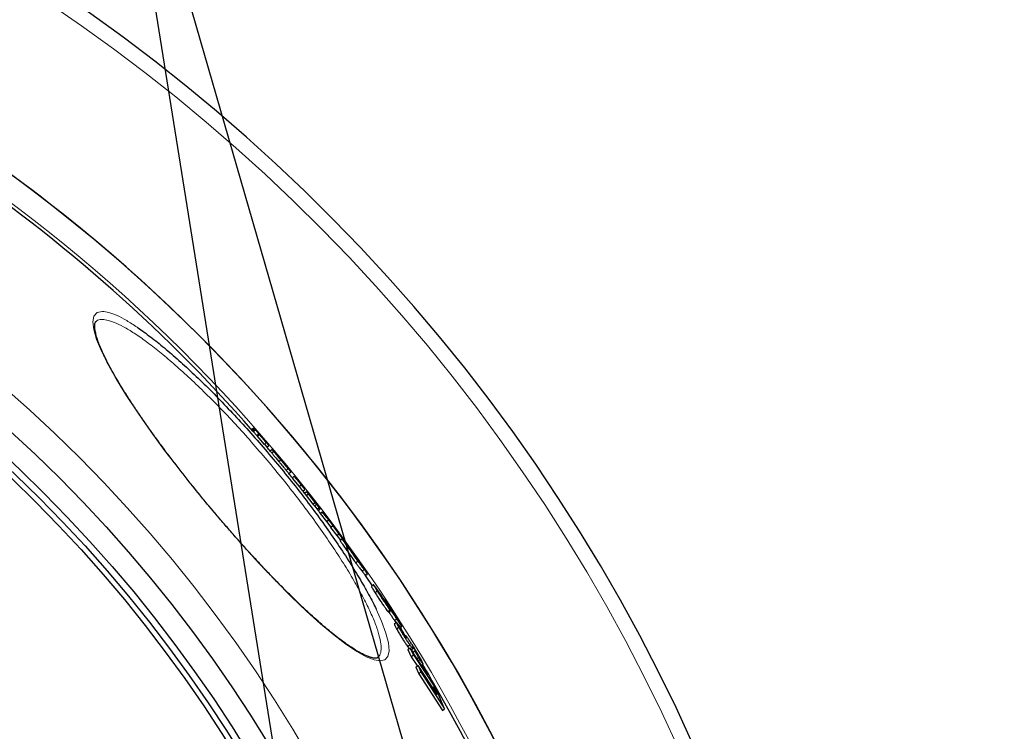
# Model space of a CAD drawing. Units: millimetres. Extents: x -1025 to 1499, y -12107 to -7150.
# Drawn here: x 687 to 1051, y -10952 to -10689 of the extents above; entities that cross this region are included whole.
import ezdxf

# ---------------------------------------------------------------- set-up
doc = ezdxf.new("R2010")
doc.units = ezdxf.units.MM
doc.layers.add('AM_5', color=3, linetype='Continuous', lineweight=25)
doc.layers.add('AZ3', color=7, linetype='Continuous')
doc.styles.get("Standard").update_dxf_attribs({"font": 'arial.ttf'})
doc.dimstyles.new('AM_DIN$0', dxfattribs={"dimtxt": 50, "dimasz": 65, "dimexe": 25, "dimexo": 1, "dimgap": 15, "dimtad": 1, "dimdec": 0, "dimdsep": 46, "dimtxsty": 'STANDARD', "dimcen": 0, "dimclrd": 256, "dimclre": 256, "dimclrt": 2, "dimadec": 0, "dimazin": 2, "dimtp": 0.1, "dimtm": 0.1, "dimtfac": 0.71, "dimtdec": 0, "dimtmove": 0, "dimatfit": 3, "dimfxl": 1, "dimlwd": -1, "dimlwe": -1, "dimarcsym": 0})

# ---------------------------------------------------------------- blocks, each defined once
blk = doc.blocks.new('*D176')
at = {"layer": 'AM_5'}
for p, q in [((1273.94, -11147.13), (1273.94, -10752.85)), ((1036.96, -11147.13), (1298.94, -11147.13)), ((1273.94, -11242.13), (1273.94, -11212.13)), ((1036.96, -11307.13), (1298.94, -11307.13))]:
    blk.add_line(p, q, dxfattribs=at)
for points in [[(1263.11, -11212.13), (1284.78, -11212.13), (1273.94, -11147.13)], [(1263.11, -11242.13), (1284.78, -11242.13), (1273.94, -11307.13)]]:
    blk.add_solid(points, dxfattribs=at)
at = {"layer": 'DEFPOINTS', "color": 0}
for p in [(1035.96, -11147.13), (1035.96, -11307.13), (1273.94, -11307.13)]:
    blk.add_point(p, dxfattribs=at)
at = {"layer": 'AM_5', "color": 2, "insert": (1233.07, -10884.85), "char_height": 50, "attachment_point": 5, "rotation": 90}
blk.add_mtext('OD 160', dxfattribs=at)

msp = doc.modelspace()

# ---------------------------------------------------------------- linework, layer by layer
at = {"layer": 'AM_5'}
for p, q in [((721.11, -10584.7), (854.25, -11044.67)), ((853.14, -11409.96), (721.11, -10584.7))]:
    msp.add_line(p, q, dxfattribs=at)
at = {"layer": 'AZ3'}
for p, q in [((715.17, -10800.79), (715.13, -10800.84)), ((772.57, -10840.63), (773.29, -10840.02)), ((772.7, -10840.78), (773.45, -10840.15)), ((772.79, -10840.89), (773.54, -10840.26)), ((773.08, -10841.22), (773.83, -10840.59)), ((773.09, -10841.24), (773.85, -10840.6)), ((773.09, -10841.24), (773.21, -10841.41)), ((773.21, -10841.41), (773.98, -10840.77)), ((773.21, -10841.41), (774.47, -10842.85)), ((773.29, -10840.02), (773.45, -10840.15)), ((773.85, -10840.6), (773.98, -10840.77)), ((775.11, -10842.03), (773.85, -10840.6)), ((773.98, -10840.77), (775.23, -10842.2)), ((774.47, -10842.85), (775.23, -10842.2)), ((774.47, -10842.85), (774.61, -10843.09)), ((774.61, -10843.09), (775.38, -10842.44)), ((774.61, -10843.09), (777.26, -10846.15)), ((774.84, -10841.72), (775.11, -10842.03)), ((775.23, -10842.2), (775.38, -10842.44)), ((775.38, -10842.44), (778.03, -10845.5)), ((777.76, -10845.09), (777.63, -10844.95)), ((778.84, -10846.35), (777.76, -10845.09)), ((777.88, -10845.26), (778.96, -10846.53)), ((778.03, -10845.5), (777.88, -10845.26)), ((777.26, -10846.15), (778.03, -10845.5)), ((777.3, -10846.12), (778.2, -10847.17)), ((778.2, -10847.17), (778.96, -10846.53)), ((778.96, -10846.53), (778.84, -10846.35)), ((780.22, -10847.98), (779.46, -10848.62)), ((780.04, -10849.32), (780.8, -10848.68)), ((782.67, -10850.88), (784.43, -10852.99)), ((782.67, -10850.88), (782.67, -10850.88)), ((782.67, -10852.48), (783.43, -10851.83)), ((785.38, -10855.75), (786.15, -10855.1)), ((786.35, -10856.9), (787.11, -10856.26)), ((787.58, -10858.55), (788.35, -10857.91)), ((787.58, -10858.55), (790.11, -10861.7)), ((788.35, -10857.91), (790.88, -10861.06)), ((789.15, -10858.87), (788.35, -10857.91)), ((790.11, -10861.7), (790.88, -10861.06)), ((790.11, -10861.7), (790.95, -10862.71)), ((790.88, -10861.06), (792.3, -10862.77)), ((791.57, -10863.38), (792.3, -10862.77)), ((792.12, -10864.14), (792.89, -10863.49)), ((792.12, -10864.14), (792.79, -10864.99)), ((792.75, -10865.02), (793.52, -10864.38)), ((792.75, -10865.02), (795.22, -10868.2)), ((792.89, -10863.49), (794.06, -10864.98)), ((793.26, -10863.93), (792.89, -10863.49)), ((794.43, -10865.42), (793.26, -10863.93)), ((793.52, -10864.38), (795.98, -10867.55)), ((794.06, -10864.98), (793.52, -10864.38)), ((794.95, -10866.08), (794.43, -10865.42)), ((795.22, -10868.2), (795.98, -10867.55)), ((795.22, -10868.2), (795.76, -10868.8)), ((795.76, -10868.8), (796.52, -10868.16)), ((795.76, -10868.8), (796.76, -10870.11)), ((795.98, -10867.55), (796.52, -10868.16)), ((796.52, -10868.16), (797.53, -10869.47)), ((796.76, -10870.11), (797.53, -10869.47)), ((796.76, -10870.11), (797.13, -10870.55)), ((796.89, -10868.59), (797.51, -10869.36)), ((797.9, -10869.9), (796.89, -10868.59)), ((797.13, -10870.55), (797.9, -10869.9)), ((797.19, -10870.58), (797.95, -10869.95)), ((797.51, -10869.36), (797.72, -10869.65)), ((797.53, -10869.47), (797.9, -10869.9)), ((797.92, -10871.63), (798.69, -10870.98)), ((797.92, -10871.63), (800.21, -10874.67)), ((798.69, -10870.98), (800.98, -10874.02)), ((800.24, -10872.99), (798.69, -10870.98)), ((800.21, -10874.67), (800.98, -10874.02)), ((800.98, -10874.02), (802.59, -10876.05)), ((800.21, -10874.67), (801.82, -10876.7)), ((801.77, -10876.77), (802.54, -10876.12)), ((801.77, -10876.77), (804.03, -10879.83)), ((801.82, -10876.7), (802.59, -10876.05)), ((802.54, -10876.12), (804.79, -10879.19)), ((804.13, -10878.13), (802.54, -10876.12)), ((804.03, -10879.83), (804.79, -10879.19)), ((804.03, -10879.83), (805.38, -10881.56)), ((804.79, -10879.19), (806.58, -10881.46)), ((806.05, -10880.99), (805.28, -10881.64)), ((805.29, -10881.65), (805.31, -10881.7)), ((805.31, -10881.7), (806.07, -10881.06)), ((807.55, -10884.98), (808.32, -10884.34)), ((809.26, -10885.32), (810.08, -10886.4)), ((812.28, -10889.53), (811.45, -10888.45)), ((811.01, -10889.83), (811.78, -10889.18)), ((812.24, -10889.47), (812.28, -10889.44)), ((814.63, -10894.57), (815.4, -10893.93)), ((817.22, -10898.31), (814.65, -10894.55)), ((817.63, -10897.97), (816.86, -10898.62)), ((818.19, -10900.89), (818.96, -10900.24)), ((821.67, -10903.61), (821.76, -10903.53)), ((821.76, -10903.53), (824.59, -10907.99)), ((822.96, -10905.24), (821.76, -10903.53)), ((822.08, -10904.58), (821.97, -10904.43)), ((823.87, -10907.47), (822.08, -10904.58)), ((822.79, -10905.73), (822.89, -10905.65)), ((822.8, -10905.51), (822.89, -10905.65)), ((828.08, -10913.42), (822.96, -10905.24)), ((822.93, -10907.89), (823.1, -10908.11)), ((823.1, -10908.11), (823.87, -10907.47)), ((823.7, -10907.25), (823.87, -10907.47)), ((825.35, -10911.15), (826.12, -10910.5)), ((826.07, -10911.87), (825.29, -10912.52)), ((826.14, -10914.25), (826.91, -10913.6)), ((827.5, -10913.68), (827.98, -10913.28)), ((828.95, -10916.25), (827.58, -10913.8)), ((827.59, -10913.83), (828.08, -10913.42)), ((827.98, -10913.28), (828.08, -10913.42)), ((828.71, -10916.22), (828.85, -10916.1)), ((828.81, -10916.37), (828.95, -10916.25)), ((828.85, -10916.1), (828.95, -10916.25)), ((829.37, -10916.95), (828.94, -10916.26)), ((829.57, -10916.79), (829.26, -10917.04)), ((830.2, -10920.76), (830.98, -10920.11)), ((830.25, -10921.89), (831.02, -10921.24)), ((831.02, -10921.24), (832.32, -10923.89)), ((837.72, -10931.2), (831.02, -10921.24)), ((831.53, -10921.99), (832.07, -10921.53)), ((831.55, -10922.03), (832.13, -10921.54)), ((832.1, -10921.48), (832.38, -10921.24)), ((819.09, -10924.81), (819.12, -10924.77)), ((830.25, -10921.89), (831.54, -10924.54)), ((831.54, -10924.54), (832.32, -10923.89)), ((831.54, -10924.54), (833.83, -10927.98)), ((832.13, -10923.05), (832.91, -10922.4)), ((832.32, -10923.89), (840.73, -10936.54)), ((832.91, -10922.4), (834.23, -10924.86)), ((833.12, -10922.72), (832.91, -10922.4)), ((833.74, -10925.28), (834.23, -10924.86)), ((833.29, -10928.43), (834.07, -10927.77)), ((833.29, -10928.43), (834.31, -10930.8)), ((834.07, -10927.77), (835.09, -10930.15)), ((841.1, -10938.5), (834.07, -10927.77)), ((834.18, -10925.93), (834.67, -10925.52)), ((835.37, -10927.7), (835.94, -10927.22)), ((836.5, -10928.66), (835.74, -10927.39)), ((835.9, -10928.5), (836.23, -10928.22)), ((836.23, -10928.22), (837.72, -10931.2)), ((837.96, -10930.9), (836.23, -10928.22)), ((834.31, -10930.8), (835.09, -10930.15)), ((834.31, -10930.8), (843.1, -10944.37)), ((835.09, -10930.15), (843.88, -10943.71)), ((840.73, -10936.54), (837.96, -10930.9)), ((839.48, -10936.03), (839.87, -10935.7)), ((839.87, -10935.7), (841.1, -10938.5)), ((841.65, -10938.52), (839.87, -10935.7)), ((840.52, -10936.73), (840.73, -10936.54)), ((843.88, -10943.71), (841.65, -10938.52)), ((843.1, -10944.37), (843.88, -10943.71))]:
    msp.add_line(p, q, dxfattribs=at)
at = {"layer": 'AZ3', "color": 8, "linetype": 'Continuous', "lineweight": 18}
for p, q in [((786.34, -10856.88), (787.1, -10856.24)), ((797.49, -10869.37), (797.51, -10869.36)), ((797.71, -10869.66), (797.72, -10869.65)), ((809.15, -10885.41), (809.26, -10885.32)), ((809.97, -10886.49), (810.08, -10886.4)), ((813.41, -10892.98), (814.18, -10892.33)), ((822.71, -10905.59), (822.8, -10905.51)), ((823.13, -10906.29), (823.25, -10906.19)), ((822.93, -10907.89), (823.7, -10907.25))]:
    msp.add_line(p, q, dxfattribs=at)
at = {"layer": 'AZ3', "color": 8, "linetype": 'Continuous', "lineweight": 18, "flags": 128}
msp.add_lwpolyline([(818.55, -10906.92), (820.58, -10911.41), (822.2, -10915.79), (823.13, -10919.44), (823.35, -10922.32), (822.88, -10924.4), (821.73, -10925.65), (820.07, -10926.05), (817.86, -10925.72), (814.93, -10924.58), (811.42, -10922.64), (807.4, -10919.93), (802.94, -10916.51), (798.05, -10912.4), (792.81, -10907.66), (787.3, -10902.37), (781.53, -10896.56), (775.61, -10890.33), (769.59, -10883.75), (763.52, -10876.87), (757.53, -10869.83), (751.63, -10862.65), (745.91, -10855.44), (740.49, -10848.34), (735.37, -10841.34), (730.65, -10834.58), (726.43, -10828.2), (722.73, -10822.17), (719.61, -10816.65), (717.15, -10811.71), (715.37, -10807.4), (714.29, -10803.77), (713.94, -10800.9), (714.35, -10798.76), (715.53, -10797.47), (717.46, -10797.05), (717.46, -10797.05)], dxfattribs=at)
at = {"layer": 'AZ3', "color": 8, "linetype": 'Continuous', "lineweight": 18}
for radius in [531.88, 441]:
    msp.add_circle((332.96, -11227.13), radius, dxfattribs=at)
at = {"layer": 'AZ3'}
for radius in [521.34, 513.31, 510.85, 508.85, 423]:
    msp.add_circle((332.96, -11227.13), radius, dxfattribs=at)
for radius, start, end in [(660.35, 6.95835, 173.04165), (595.02, 7.72677, 98.07379), (595, 7.72704, 98.07373), (595, 7.72704, 90), (585.35, 41.24524, 71.76717), (586.35, 40.67773, 41.0748), (585.35, 40.28752, 40.47653), (586.35, 39.24443, 40.28704), (585.35, 39.03255, 39.24315), (586.35, 38.51158, 38.91152), (585.35, 38.32796, 38.50906), (586.35, 37.59919, 38.00775), (585.35, 37.40086, 37.52537), (586.35, 36.74416, 37.15737), (586.35, 36.08926, 36.48923), (585.35, 7.85521, 30.10923)]:
    msp.add_arc((332.96, -11227.13), radius, start, end, dxfattribs=at)
at = {"layer": 'AZ3', "color": 8, "linetype": 'Continuous', "lineweight": 18}
for radius, start, end in [(654.81, 7.01755, 172.98245), (586.61, 7.83825, 98.04616)]:
    msp.add_arc((332.96, -11227.13), radius, start, end, dxfattribs=at)
for points, knots in [([(717.46, -10797.05), (718.23, -10797.13), (719.77, -10797.29), (722.84, -10798.49), (726.29, -10800.26), (729, -10802.04), (730.3, -10802.9)], [0, 0, 0, 0, 0.25397, 0.508672, 0.762635, 1, 1, 1, 1]), ([(717.42, -10800.03), (717.34, -10800.04), (716.54, -10800.05), (715.67, -10800.16), (715.25, -10800.7), (715.17, -10800.79)], [0, 0, 0, 0, 0.080696, 0.842294, 1, 1, 1, 1]), ([(819.12, -10924.77), (819.42, -10924.52), (820.13, -10923.9), (820.51, -10921.97), (820.34, -10919.17), (819.46, -10915.57), (817.92, -10911.29), (815.73, -10906.37), (812.91, -10900.87), (809.49, -10894.87), (805.55, -10888.47), (801.1, -10881.76), (796.25, -10874.83), (791.04, -10867.79), (785.54, -10860.73), (779.84, -10853.73), (773.99, -10846.88), (768.08, -10840.25), (762.16, -10833.93), (756.31, -10827.97), (750.58, -10822.44), (745.06, -10817.4), (739.79, -10812.89), (734.84, -10808.99), (730.28, -10805.73), (726.21, -10803.17), (722.69, -10801.38), (719.69, -10800.25), (718.17, -10800.11), (717.42, -10800.03)], [0, 0, 0, 0, 0.026757, 0.065306, 0.103733, 0.142164, 0.180718, 0.219147, 0.257375, 0.295728, 0.333952, 0.371573, 0.409317, 0.446936, 0.483896, 0.520976, 0.557936, 0.59454, 0.631262, 0.667868, 0.704605, 0.741456, 0.778195, 0.815469, 0.852858, 0.890134, 0.92672, 0.963413, 1, 1, 1, 1])]:
    msp.add_open_spline(points, degree=3, knots=knots, dxfattribs=at)
at = {"layer": 'AZ3'}
for points, knots in [([(819.16, -10924.87), (819.11, -10924.9), (819.02, -10924.98), (818.69, -10925.07), (818.09, -10925.1), (817.22, -10924.97), (816.09, -10924.64), (814.74, -10924.11), (813.18, -10923.34), (811.4, -10922.34), (809.43, -10921.09), (807.28, -10919.61), (804.96, -10917.9), (802.49, -10915.96), (799.89, -10913.81), (797.17, -10911.46), (794.34, -10908.92), (791.43, -10906.22), (788.44, -10903.35), (785.38, -10900.34), (782.25, -10897.16), (779.03, -10893.83), (775.76, -10890.36), (772.44, -10886.77), (769.09, -10883.07), (765.74, -10879.29), (762.41, -10875.45), (759.1, -10871.57), (755.84, -10867.68), (752.65, -10863.79), (749.55, -10859.93), (746.53, -10856.1), (743.58, -10852.29), (740.71, -10848.48), (737.91, -10844.69), (735.21, -10840.94), (732.62, -10837.26), (730.16, -10833.65), (727.84, -10830.15), (725.69, -10826.79), (723.71, -10823.58), (721.93, -10820.54), (720.34, -10817.7), (718.96, -10815.06), (717.77, -10812.59), (716.76, -10810.31), (715.95, -10808.23), (715.34, -10806.35), (714.92, -10804.72), (714.7, -10803.35), (714.65, -10802.26), (714.73, -10801.48), (714.9, -10801), (715.01, -10800.83), (715.09, -10800.77), (715.12, -10800.75)], [0, 0, 0, 0, 0.016715, 0.034529, 0.051455, 0.069383, 0.0871, 0.105162, 0.123654, 0.14252, 0.161674, 0.181031, 0.200515, 0.220066, 0.23963, 0.259164, 0.278644, 0.298055, 0.317239, 0.336368, 0.355658, 0.37509, 0.394638, 0.414272, 0.433957, 0.453651, 0.473307, 0.49289, 0.512366, 0.53171, 0.550902, 0.569899, 0.588966, 0.608245, 0.627711, 0.64733, 0.667061, 0.686857, 0.70666, 0.726404, 0.746036, 0.765508, 0.784775, 0.803798, 0.822737, 0.841911, 0.861127, 0.880313, 0.899387, 0.918253, 0.93682, 0.955075, 0.973244, 0.991966, 1, 1, 1, 1]), ([(730.3, -10802.9), (730.42, -10802.97), (731.92, -10803.92), (735.27, -10806.42), (740.28, -10810.39), (745.7, -10815.07), (751.35, -10820.26), (757.22, -10825.96), (763.23, -10832.11), (769.3, -10838.61), (775.38, -10845.43), (781.39, -10852.48), (787.26, -10859.67), (792.92, -10866.92), (798.28, -10874.16), (803.29, -10881.26), (807.87, -10888.15), (811.96, -10894.72), (815.44, -10900.82), (817.64, -10904.91), (818.47, -10906.74), (818.55, -10906.92)], [0, 0, 0, 0, 0.004822, 0.063129, 0.121255, 0.178574, 0.236069, 0.293383, 0.350516, 0.407827, 0.464957, 0.522646, 0.580523, 0.638213, 0.696916, 0.755816, 0.814524, 0.874148, 0.933971, 0.993601, 1, 1, 1, 1]), ([(773.45, -10840.15), (773.45, -10840.16), (773.47, -10840.18), (773.5, -10840.21), (773.52, -10840.24), (773.54, -10840.26)], [0, 0, 0, 0, 0.250442, 0.500991, 1, 1, 1, 1]), ([(773.54, -10840.26), (773.56, -10840.28), (773.61, -10840.34), (773.7, -10840.45), (773.78, -10840.53), (773.83, -10840.59)], [0, 0, 0, 0, 0.2500175, 0.5000469, 1, 1, 1, 1]), ([(779.46, -10848.62), (779.46, -10848.62), (779.46, -10848.62), (779.48, -10848.65), (779.65, -10848.86), (779.94, -10849.21), (780.04, -10849.32)], [0, 0, 0, 0, 0.060659, 0.38028, 0.795133, 1, 1, 1, 1]), ([(780.23, -10847.99), (780.23, -10847.98), (780.22, -10847.97), (780.24, -10848), (780.42, -10848.21), (780.71, -10848.56), (780.8, -10848.68)], [0, 0, 0, 0, 0.253731, 0.507657, 0.837241, 1, 1, 1, 1]), ([(780.8, -10848.68), (781.04, -10848.96), (781.49, -10849.51), (782.45, -10850.65), (783.09, -10851.43), (783.43, -10851.83)], [0, 0, 0, 0, 0.333382, 0.651468, 1, 1, 1, 1]), ([(780.04, -10849.32), (780.27, -10849.6), (780.73, -10850.15), (781.68, -10851.29), (782.33, -10852.07), (782.67, -10852.48)], [0, 0, 0, 0, 0.333382, 0.651468, 1, 1, 1, 1]), ([(782.62, -10850.82), (782.62, -10850.82), (782.63, -10850.83), (782.64, -10850.85), (782.66, -10850.86), (782.67, -10850.88)], [0, 0, 0, 0, 0.2504159, 0.5007993, 1, 1, 1, 1]), ([(783.5, -10851.88), (783.37, -10851.73), (783.17, -10851.48), (782.92, -10851.18), (782.74, -10850.97), (782.62, -10850.83), (782.62, -10850.82), (782.62, -10850.82)], [0, 0, 0, 0, 0.220851, 0.359382, 0.497836, 0.691394, 1, 1, 1, 1]), ([(782.67, -10852.48), (782.92, -10852.78), (783.6, -10853.6), (784.6, -10854.8), (785.16, -10855.48), (785.38, -10855.75)], [0, 0, 0, 0, 0.256276, 0.706382, 1, 1, 1, 1]), ([(783.43, -10851.83), (783.68, -10852.13), (784.37, -10852.96), (785.36, -10854.16), (785.93, -10854.83), (786.15, -10855.1)], [0, 0, 0, 0, 0.256276, 0.706381, 1, 1, 1, 1]), ([(784.43, -10853), (784.42, -10852.99), (784.41, -10852.97), (784.3, -10852.85), (784.14, -10852.66), (783.94, -10852.41), (783.71, -10852.14), (783.56, -10851.96), (783.5, -10851.88)], [0, 0, 0, 0, 0.269599, 0.479131, 0.609314, 0.739863, 0.894031, 1, 1, 1, 1]), ([(784.43, -10852.99), (784.43, -10852.99), (784.44, -10853), (784.44, -10853), (784.43, -10853), (784.43, -10853)], [0, 0, 0, 0, 0.250138, 0.500308, 1, 1, 1, 1]), ([(785.38, -10855.75), (785.6, -10856), (786, -10856.48), (786.19, -10856.71), (786.27, -10856.8), (786.29, -10856.82), (786.29, -10856.83)], [0, 0, 0, 0, 0.333938, 0.61562, 0.905103, 1, 1, 1, 1]), ([(786.15, -10855.1), (786.37, -10855.36), (786.76, -10855.84), (786.96, -10856.07), (787.04, -10856.16), (787.05, -10856.18), (787.06, -10856.18)], [0, 0, 0, 0, 0.333937, 0.615618, 0.905099, 1, 1, 1, 1]), ([(797.72, -10869.65), (797.76, -10869.69), (797.83, -10869.78), (797.94, -10869.93), (797.91, -10869.9), (797.89, -10869.88)], [0, 0, 0, 0, 0.346453, 0.692996, 1, 1, 1, 1]), ([(802.59, -10876.05), (802.64, -10876.12), (802.74, -10876.26), (802.97, -10876.57), (803.23, -10876.92), (803.48, -10877.25), (803.71, -10877.57), (803.86, -10877.76), (803.92, -10877.85)], [0, 0, 0, 0, 0.24776, 0.497343, 0.653791, 0.778058, 0.903081, 1, 1, 1, 1]), ([(804.36, -10878.44), (804.33, -10878.4), (804.28, -10878.33), (804.18, -10878.2), (804.13, -10878.13)], [0, 0, 0, 0, 0.491308, 1, 1, 1, 1]), ([(807.32, -10882.55), (807.16, -10882.35), (806.85, -10881.95), (806.37, -10881.35), (806.01, -10880.91), (806.06, -10881.03), (806.07, -10881.06)], [0, 0, 0, 0, 0.252435, 0.504956, 0.873624, 1, 1, 1, 1]), ([(806.07, -10881.06), (806.16, -10881.2), (806.35, -10881.5), (807.17, -10882.7), (807.91, -10883.76), (808.32, -10884.34)], [0, 0, 0, 0, 0.303801, 0.621195, 1, 1, 1, 1]), ([(806.58, -10881.46), (806.68, -10881.6), (806.79, -10881.75), (806.79, -10881.74), (806.79, -10881.74)], [0, 0, 0, 0, 0.938247, 1, 1, 1, 1]), ([(805.31, -10881.7), (805.4, -10881.85), (805.58, -10882.15), (806.4, -10883.35), (807.15, -10884.41), (807.55, -10884.98)], [0, 0, 0, 0, 0.303799, 0.621191, 1, 1, 1, 1]), ([(809.68, -10885.75), (809.42, -10885.39), (808.87, -10884.62), (808.31, -10883.87), (807.79, -10883.18), (807.48, -10882.76), (807.32, -10882.55)], [0, 0, 0, 0, 0.226697, 0.486809, 0.743158, 1, 1, 1, 1]), ([(807.55, -10884.98), (807.83, -10885.38), (808.52, -10886.36), (809.62, -10887.91), (810.51, -10889.14), (810.91, -10889.68), (811.01, -10889.83)], [0, 0, 0, 0, 0.253047, 0.614648, 0.898886, 1, 1, 1, 1]), ([(808.32, -10884.34), (808.6, -10884.74), (809.29, -10885.71), (810.39, -10887.27), (811.27, -10888.49), (811.68, -10889.04), (811.78, -10889.18)], [0, 0, 0, 0, 0.2530492, 0.6146434, 0.8988783, 1, 1, 1, 1]), ([(809.22, -10885.45), (809.08, -10885.24), (808.84, -10884.9), (808.61, -10884.57), (808.52, -10884.42), (808.6, -10884.48), (808.92, -10884.88), (809.19, -10885.23), (809.26, -10885.32)], [0, 0, 0, 0, 0.145094, 0.229771, 0.315055, 0.41482, 0.848863, 1, 1, 1, 1]), ([(811.45, -10888.45), (811.33, -10888.28), (811.07, -10887.95), (810.71, -10887.49), (810.37, -10887.05), (810.11, -10886.69), (809.8, -10886.26), (809.49, -10885.83), (809.3, -10885.56), (809.22, -10885.45)], [0, 0, 0, 0, 0.265848, 0.544175, 0.648777, 0.734851, 0.821592, 0.924257, 1, 1, 1, 1]), ([(813.11, -10890.6), (812.83, -10890.19), (812.15, -10889.22), (811.06, -10887.68), (810.19, -10886.46), (809.79, -10885.9), (809.68, -10885.75)], [0, 0, 0, 0, 0.255197, 0.61201, 0.89552, 1, 1, 1, 1]), ([(810.08, -10886.4), (810.21, -10886.56), (810.47, -10886.9), (810.82, -10887.38), (811.14, -10887.82), (811.39, -10888.17), (811.69, -10888.59), (812, -10889.03), (812.19, -10889.31), (812.28, -10889.44)], [0, 0, 0, 0, 0.269895, 0.545561, 0.6488, 0.731582, 0.8149, 0.914377, 1, 1, 1, 1]), ([(811.01, -10889.83), (811.28, -10890.19), (811.87, -10890.98), (812.62, -10891.95), (813.1, -10892.58), (813.41, -10892.98)], [0, 0, 0, 0, 0.236971, 0.509192, 1, 1, 1, 1]), ([(811.78, -10889.18), (812.05, -10889.55), (812.64, -10890.33), (813.39, -10891.31), (813.87, -10891.93), (814.18, -10892.33)], [0, 0, 0, 0, 0.2369712, 0.5091959, 1, 1, 1, 1]), ([(812.28, -10889.44), (812.42, -10889.64), (812.65, -10889.97), (812.88, -10890.29), (812.98, -10890.45), (812.92, -10890.38), (812.6, -10889.95), (812.34, -10889.6), (812.28, -10889.53)], [0, 0, 0, 0, 0.138973, 0.223833, 0.309223, 0.417556, 0.870408, 1, 1, 1, 1]), ([(815.38, -10893.89), (815.26, -10893.72), (815.05, -10893.39), (814.19, -10892.14), (813.49, -10891.13), (813.11, -10890.6)], [0, 0, 0, 0, 0.3379357, 0.6462404, 1, 1, 1, 1]), ([(814.18, -10892.33), (814.33, -10892.53), (814.64, -10892.94), (815.11, -10893.56), (815.43, -10893.99), (815.39, -10893.91), (815.38, -10893.89)], [0, 0, 0, 0, 0.254056, 0.508201, 0.879867, 1, 1, 1, 1]), ([(813.41, -10892.98), (813.56, -10893.18), (813.87, -10893.59), (814.33, -10894.2), (814.65, -10894.62), (814.62, -10894.57), (814.62, -10894.56)], [0, 0, 0, 0, 0.280061, 0.560222, 0.969928, 1, 1, 1, 1]), ([(816.88, -10898.64), (816.87, -10898.64), (816.81, -10898.58), (816.98, -10898.91), (817.42, -10899.66), (817.91, -10900.45), (818.19, -10900.89)], [0, 0, 0, 0, 0.041378, 0.343684, 0.629094, 1, 1, 1, 1]), ([(818.34, -10898.82), (818.13, -10898.54), (817.75, -10898.04), (817.58, -10897.9), (817.73, -10898.24), (818.19, -10899.02), (818.69, -10899.8), (818.96, -10900.24)], [0, 0, 0, 0, 0.24487, 0.425471, 0.606657, 0.777715, 1, 1, 1, 1]), ([(821.36, -10903.15), (821.01, -10902.63), (820.18, -10901.4), (819.09, -10899.83), (818.56, -10899.11), (818.34, -10898.82)], [0, 0, 0, 0, 0.308566, 0.725007, 1, 1, 1, 1]), ([(818.19, -10900.89), (818.55, -10901.45), (819.16, -10902.41), (820.19, -10903.97), (821.09, -10905.31), (822.08, -10906.73), (822.6, -10907.44), (822.93, -10907.89)], [0, 0, 0, 0, 0.227416, 0.393476, 0.559765, 0.720857, 1, 1, 1, 1]), ([(818.96, -10900.24), (819.32, -10900.8), (819.93, -10901.76), (820.96, -10903.33), (821.86, -10904.66), (822.85, -10906.08), (823.37, -10906.79), (823.7, -10907.25)], [0, 0, 0, 0, 0.227419, 0.393476, 0.55976, 0.720849, 1, 1, 1, 1]), ([(820.2, -10901.88), (820.12, -10901.76), (820, -10901.57), (819.93, -10901.44), (819.95, -10901.43), (820.07, -10901.57), (820.19, -10901.74), (820.25, -10901.81)], [0, 0, 0, 0, 0.212659, 0.350146, 0.52259, 0.776759, 1, 1, 1, 1]), ([(821.97, -10904.43), (821.85, -10904.27), (821.61, -10903.94), (821.24, -10903.44), (820.91, -10902.96), (820.66, -10902.59), (820.41, -10902.22), (820.27, -10902), (820.2, -10901.88)], [0, 0, 0, 0, 0.264529, 0.544271, 0.669736, 0.776407, 0.883477, 1, 1, 1, 1]), ([(820.25, -10901.81), (820.52, -10902.18), (820.97, -10902.81), (821.88, -10904.15), (822.47, -10905.02), (822.8, -10905.51)], [0, 0, 0, 0, 0.3722007, 0.6421514, 1, 1, 1, 1]), ([(822.03, -10904.14), (821.91, -10903.98), (821.75, -10903.73), (821.52, -10903.39), (821.41, -10903.23), (821.36, -10903.15)], [0, 0, 0, 0, 0.499938, 0.749948, 1, 1, 1, 1]), ([(824.59, -10907.99), (824.39, -10907.69), (824, -10907.1), (823.13, -10905.8), (822.47, -10904.81), (822.03, -10904.14)], [0, 0, 0, 0, 0.251845, 0.503121, 1, 1, 1, 1]), ([(822.89, -10905.65), (822.92, -10905.69), (823, -10905.8), (823.12, -10905.98), (823.21, -10906.12), (823.25, -10906.19)], [0, 0, 0, 0, 0.2499937, 0.6249876, 1, 1, 1, 1]), ([(823.25, -10906.19), (823.5, -10906.56), (824, -10907.32), (824.73, -10908.42), (825.45, -10909.49), (825.9, -10910.16), (826.12, -10910.5)], [0, 0, 0, 0, 0.249667, 0.499434, 0.748613, 1, 1, 1, 1]), ([(823.24, -10907.99), (823.48, -10908.35), (823.97, -10909.08), (824.67, -10910.14), (825.12, -10910.81), (825.35, -10911.15)], [0, 0, 0, 0, 0.327183, 0.662107, 1, 1, 1, 1]), ([(826.12, -10910.5), (826.3, -10910.77), (826.66, -10911.32), (827.33, -10912.32), (827.72, -10912.89), (827.98, -10913.28)], [0, 0, 0, 0, 0.251388, 0.503046, 1, 1, 1, 1]), ([(825.32, -10912.55), (825.31, -10912.58), (825.3, -10912.65), (825.6, -10913.27), (825.95, -10913.9), (826.14, -10914.25)], [0, 0, 0, 0, 0.272844, 0.59494, 1, 1, 1, 1]), ([(825.35, -10911.15), (825.53, -10911.43), (825.73, -10911.72), (825.9, -10911.98), (825.91, -10912)], [0, 0, 0, 0, 0.946179, 1, 1, 1, 1]), ([(827.31, -10913.41), (827.12, -10913.15), (826.75, -10912.63), (826.3, -10912.04), (826.04, -10911.79), (826.07, -10911.98), (826.37, -10912.61), (826.72, -10913.25), (826.91, -10913.6)], [0, 0, 0, 0, 0.156278, 0.311539, 0.477075, 0.643334, 0.801335, 1, 1, 1, 1]), ([(826.14, -10914.25), (826.41, -10914.73), (826.87, -10915.55), (827.76, -10917.04), (828.6, -10918.37), (829.46, -10919.68), (829.94, -10920.37), (830.2, -10920.76)], [0, 0, 0, 0, 0.2496, 0.430391, 0.61155, 0.787475, 1, 1, 1, 1]), ([(826.91, -10913.6), (827.18, -10914.08), (827.64, -10914.9), (828.54, -10916.39), (829.37, -10917.72), (830.23, -10919.03), (830.72, -10919.72), (830.98, -10920.11)], [0, 0, 0, 0, 0.249608, 0.430391, 0.611541, 0.787461, 1, 1, 1, 1]), ([(827.58, -10913.8), (827.54, -10913.74), (827.47, -10913.64), (827.37, -10913.51), (827.33, -10913.45), (827.31, -10913.41)], [0, 0, 0, 0, 0.4998785, 0.7497923, 1, 1, 1, 1]), ([(828.21, -10915.38), (828.16, -10915.28), (828.07, -10915.12), (828.06, -10915.06), (828.16, -10915.16), (828.43, -10915.5), (828.7, -10915.89), (828.85, -10916.1)], [0, 0, 0, 0, 0.145034, 0.252453, 0.396154, 0.661219, 1, 1, 1, 1]), ([(829.35, -10917.17), (829.23, -10917), (829.05, -10916.74), (828.75, -10916.27), (828.51, -10915.9), (828.33, -10915.59), (828.24, -10915.44), (828.21, -10915.38)], [0, 0, 0, 0, 0.331286, 0.526635, 0.723105, 0.874559, 1, 1, 1, 1]), ([(829.75, -10917.47), (829.76, -10917.51), (829.78, -10917.6), (829.75, -10917.64), (829.65, -10917.57), (829.45, -10917.3), (829.35, -10917.17)], [0, 0, 0, 0, 0.2525008, 0.5054939, 0.7597848, 1, 1, 1, 1]), ([(829.64, -10916.83), (829.61, -10916.8), (829.55, -10916.76), (829.57, -10916.92), (829.64, -10917.11), (829.68, -10917.24)], [0, 0, 0, 0, 0.253876, 0.506805, 1, 1, 1, 1]), ([(830.68, -10918.25), (830.56, -10918.09), (830.34, -10917.76), (829.94, -10917.2), (829.76, -10916.98), (829.64, -10916.83)], [0, 0, 0, 0, 0.252618, 0.5055394, 1, 1, 1, 1]), ([(829.68, -10917.24), (829.69, -10917.26), (829.69, -10917.28), (829.71, -10917.32), (829.72, -10917.35), (829.72, -10917.36)], [0, 0, 0, 0, 0.499346, 0.749564, 1, 1, 1, 1]), ([(830.2, -10920.76), (830.33, -10920.93), (830.52, -10921.21), (830.68, -10921.42), (830.73, -10921.49)], [0, 0, 0, 0, 0.657679, 1, 1, 1, 1]), ([(835.03, -10925.37), (834.87, -10925.08), (834.54, -10924.49), (833.91, -10923.39), (833.13, -10922.08), (832.27, -10920.69), (831.43, -10919.37), (830.94, -10918.65), (830.68, -10918.25)], [0, 0, 0, 0, 0.145334, 0.28982, 0.46074, 0.632148, 0.800173, 1, 1, 1, 1]), ([(830.98, -10920.11), (831.1, -10920.28), (831.35, -10920.63), (831.78, -10921.21), (831.96, -10921.4), (832.07, -10921.53)], [0, 0, 0, 0, 0.253254, 0.50701, 1, 1, 1, 1]), ([(831.98, -10920.86), (831.97, -10920.82), (831.94, -10920.7), (831.99, -10920.7), (832.18, -10920.93), (832.33, -10921.16), (832.38, -10921.24)], [0, 0, 0, 0, 0.252909, 0.623668, 0.867328, 1, 1, 1, 1]), ([(832.01, -10920.96), (832, -10920.94), (832, -10920.92), (831.99, -10920.89), (831.98, -10920.87), (831.98, -10920.86)], [0, 0, 0, 0, 0.499995, 0.749997, 1, 1, 1, 1]), ([(832.03, -10921.01), (832.02, -10921.01), (832.02, -10921), (832.02, -10920.98), (832.01, -10920.97), (832.01, -10920.96)], [0, 0, 0, 0, 0.25, 0.499999, 1, 1, 1, 1]), ([(832.07, -10921.53), (832.1, -10921.54), (832.16, -10921.55), (832.12, -10921.35), (832.07, -10921.14), (832.03, -10921.01)], [0, 0, 0, 0, 0.2527433, 0.5046598, 1, 1, 1, 1]), ([(832.38, -10921.24), (832.49, -10921.4), (832.68, -10921.68), (832.99, -10922.18), (833.27, -10922.63), (833.49, -10923.01), (833.6, -10923.21), (833.64, -10923.3)], [0, 0, 0, 0, 0.281491, 0.4756, 0.670487, 0.852036, 1, 1, 1, 1]), ([(831.61, -10921.89), (831.72, -10922.05), (831.9, -10922.33), (832.15, -10922.72), (832.26, -10922.9), (832.27, -10922.93)], [0, 0, 0, 0, 0.545005, 0.9208512, 1, 1, 1, 1]), ([(833.64, -10923.3), (833.71, -10923.43), (833.83, -10923.64), (833.89, -10923.78), (833.85, -10923.77), (833.64, -10923.49), (833.34, -10923.05), (833.12, -10922.72)], [0, 0, 0, 0, 0.178108, 0.288226, 0.398321, 0.554359, 1, 1, 1, 1]), ([(834.23, -10924.86), (834.31, -10924.97), (834.42, -10925.14), (834.56, -10925.36), (834.63, -10925.46), (834.67, -10925.52)], [0, 0, 0, 0, 0.499401, 0.749476, 1, 1, 1, 1]), ([(834.67, -10925.52), (834.99, -10925.99), (835.51, -10926.76), (835.92, -10927.27), (835.96, -10927.21), (835.7, -10926.61), (835.29, -10925.86), (835.03, -10925.37)], [0, 0, 0, 0, 0.268588, 0.432167, 0.596979, 0.743951, 1, 1, 1, 1])]:
    msp.add_open_spline(points, degree=3, knots=knots, dxfattribs=at)

# ---------------------------------------------------------------- dimensions: what is measured, and where the dimension line sits
at = {"layer": 'AM_5'}
dim = msp.add_linear_dim(base=(1273.94, -11307.13), p1=(1035.96, -11147.13), p2=(1035.96, -11307.13), angle=90, text='OD <>', dimstyle='AM_DIN$0', dxfattribs=at)
dim.commit()
dim.dimension.update_dxf_attribs({"geometry": '*D176', "text_midpoint": (1273.94, -10884.85), "dimtype": 160})

doc.saveas('drawing.dxf')
